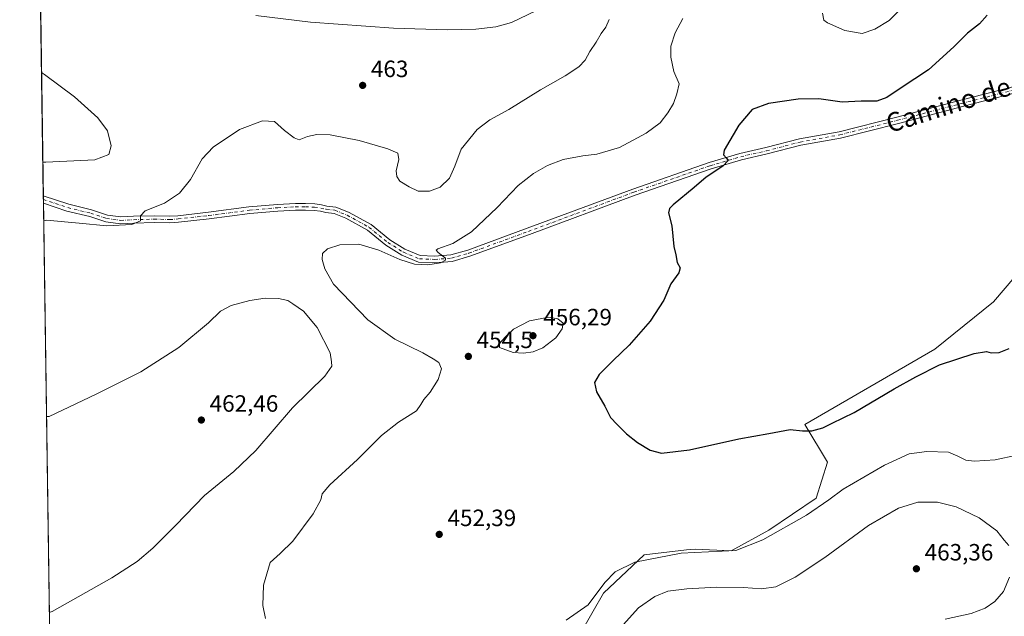
# Model space of a CAD drawing. Units: metres. Extents: x 601763 to 605247, y 4650512 to 4652880.
# Drawn here: x 601763 to 602181, y 4651952 to 4652205 of the extents above; entities that cross this region are included whole.
import ezdxf
from ezdxf.enums import TextEntityAlignment as Align

# ---------------------------------------------------------------- set-up
doc = ezdxf.new("R2010")
doc.units = ezdxf.units.M
doc.header["$MEASUREMENT"] = 0
doc.linetypes.add('DGN Style 4', pattern=[2.6384748266838614, 1.318413404963828, -0.6592067024819142, 0.001648016756204785, -0.6592067024819142])
for name, color, linetype, lineweight in [('Comarca CxS', 21, 'Continuous', 0), ('Comunidad Autónoma CxS', 142, 'Continuous', 0), ('Cultivos herbáceos CxS', 92, 'Continuous', 0), ('Curva de nivel maestra', 30, 'Continuous', 30), ('Curva de nivel normal', 30, 'Continuous', 0), ('Matorral CxS', 135, 'Continuous', 0), ('Municipio CxS', 4, 'Continuous', 0), ('Pastizal CxS', 92, 'Continuous', 0), ('Pista no pavimentada Cxs', 111, 'Continuous', 0), ('Pista no pavimentada eje', 91, 'DGN Style 4', 0), ('Provincia CxS', 1, 'Continuous', 0), ('Punto de cota en terreno', 7, 'Continuous', 0), ('Rótulo de punto de cota en terreno', 7, 'Continuous', 0), ('Texto cartográfico', 7, 'Continuous', 0)]:
    doc.layers.add(name, color=color, linetype=linetype, lineweight=lineweight)
doc.styles.add('Style-Arial', font='txt')

# ---------------------------------------------------------------- blocks, each defined once
blk = doc.blocks.new('*U20')
at = {"layer": 'Cultivos herbáceos CxS', "color": 92, "linetype": 'Continuous', "lineweight": 0}
for points in [[(601779.2402999997, 4651693.317100001, 474.7568000000028), (601767.8205000004, 4652488.694800001, 460.1233000000066)], [(602198.0964000003, 4652110.495300001, 447.0878999999986), (602176.6731000004, 4652085.3805, 447.5132000000012), (602151.8103, 4652065.331300001, 448.7583000000013), (602096.4710999997, 4652033.252699999, 449.5323000000063), (602106.0953000003, 4652017.213099999, 452.3549999999959), (602101.2830999997, 4652001.9759, 453.5519999999961), (602081.2324999999, 4651988.342499999, 454.0969000000041), (602065.1923000002, 4651979.5209, 454.9848000000056), (602049.9537000004, 4651980.323100001, 454.6677000000054), (602046.2953000005, 4651979.9165, 454.703999999998), (602028.2994999997, 4651977.9169, 454.6350999999996), (602010.9309, 4651961.577099999, 455.3729000000022), (602006.5349000003, 4651953.921499999, 455.5203000000038), (602001.5116999998, 4651944.989700001, 455.6251000000047)]]:
    blk.add_polyline3d(points, dxfattribs=at)
blk = doc.blocks.new('5PATER')
at = {"layer": 'Pastizal CxS', "linetype": 'Continuous', "lineweight": 0}
h = blk.add_hatch(color=51, dxfattribs=at)
edge = h.paths.add_edge_path()
edge.add_ellipse((0, 0), major_axis=(-0.1095731443231308, -0.1110710700762829), ratio=0.9994222409660322, start_angle=0, end_angle=360)

msp = doc.modelspace()

# ---------------------------------------------------------------- linework, layer by layer
at = {"layer": 'Comarca CxS', "color": 21, "linetype": 'Continuous', "lineweight": 0, "flags": 128}
msp.add_lwpolyline([(605247.0600007742, 4650566.669983511), (601796.1400007494, 4650516.279983511), (601785.5840256251, 4651251.488870582), (601762.930000749, 4652829.309983487), (603526.4819965828, 4652855.064447382), (605212.7300007741, 4652879.689983485)], close=True, dxfattribs=at)
at = {"layer": 'Comunidad Autónoma CxS', "color": 142, "linetype": 'Continuous', "lineweight": 0, "flags": 128}
msp.add_lwpolyline([(605247.0600007742, 4650566.669983511), (601796.1400007494, 4650516.279983511), (601785.5840256251, 4651251.488870582), (601762.930000749, 4652829.309983487), (603526.4819965828, 4652855.064447382), (605212.7300007741, 4652879.689983485)], close=True, dxfattribs=at)
at = {"layer": 'Cultivos herbáceos CxS', "color": 92, "linetype": 'Continuous', "lineweight": 0, "extrusion": (-0.0001673647519375894, 0.01165644382582462, 0.999932047344406), "elevation": 54589.50488939956, "flags": 128}
msp.add_lwpolyline([(601773.0323581812, 4651810.225705671), (601768.6032563248, 4652118.678161514)], dxfattribs=at)
at = {"layer": 'Cultivos herbáceos CxS', "color": 92, "linetype": 'Continuous', "lineweight": 0, "extrusion": (0.001614086318656647, -0.112575439462817, 0.9936418696668885), "elevation": -522284.3123350606, "flags": 128}
msp.add_lwpolyline([(668405.6707200262, 4613554.742340898), (668405.6707200262, 4613556.342880781)], dxfattribs=at)
at = {"layer": 'Cultivos herbáceos CxS', "color": 92, "linetype": 'Continuous', "lineweight": 0, "extrusion": (0.001774062502765403, -0.1237253003224163, 0.9923149211628152), "elevation": -574059.2471948598, "flags": 128}
msp.add_lwpolyline([(668409.8538392936, 4607396.649377853), (668409.8538392937, 4607398.251957256)], dxfattribs=at)
at = {"layer": 'Cultivos herbáceos CxS', "color": 92, "linetype": 'Continuous', "lineweight": 0, "extrusion": (-0.0004027347677878398, 0.02805002998418412, 0.9996064393663106), "elevation": 130712.3495536951, "flags": 128}
msp.add_lwpolyline([(-668498.0987515724, -4640734.184312063), (-668498.0987515725, -4641168.41003829)], dxfattribs=at)
at = {"layer": 'Cultivos herbáceos CxS', "color": 92, "linetype": 'Continuous', "lineweight": 0}
msp.add_polyline3d([(602198.0964000003, 4652110.495300001, 447.0878999999986), (602176.6731000004, 4652085.3805, 447.5132000000012), (602151.8103, 4652065.331300001, 448.7583000000013), (602096.4710999997, 4652033.252699999, 449.5323000000063), (602106.0953000003, 4652017.213099999, 452.3549999999959), (602101.2830999997, 4652001.9759, 453.5519999999961), (602081.2324999999, 4651988.342499999, 454.0969000000041), (602065.1923000002, 4651979.5209, 454.9848000000056), (602049.9537000004, 4651980.323100001, 454.6677000000054), (602046.2953000005, 4651979.9165, 454.703999999998), (602028.2994999997, 4651977.9169, 454.6350999999996), (602010.9309, 4651961.577099999, 455.3729000000022), (602006.5349000003, 4651953.921499999, 455.5203000000038), (602001.5116999998, 4651944.989700001, 455.6251000000047), (601994.6251999997, 4651929.691099999, 456.6987999999984), (601984.6128000002, 4651906.7455, 458.4958000000043), (601972.0878999997, 4651879.333500001, 460.5733999999939), (601963.9265000002, 4651864.660700001, 461.9928000000073), (601956.3794, 4651853.169700001, 463.008600000001), (601950.7128999997, 4651845.503900001, 463.2265999999945), (601947.5957000004, 4651836.586300001, 464.1042000000016), (601944.4945, 4651825.127499999, 465.148199999996), (601938.2430999996, 4651809.833100001, 467.2452000000048), (601933.8470000001, 4651802.177100001, 468.9323000000004)], dxfattribs=at)
at = {"layer": 'Curva de nivel maestra', "color": 30, "linetype": 'Continuous', "lineweight": 30, "elevation": 450, "flags": 128}
msp.add_lwpolyline([(602174.0199999996, 4652207.280099999), (602170.7100000001, 4652203.550100001), (602165.5800000001, 4652199.600099999), (602159.8700000001, 4652193.770099999), (602149.0300000003, 4652184.040100001), (602137.4800000006, 4652176.360099999), (602131.3399999999, 4652172.200099999), (602127.1399999997, 4652170.720100001), (602120.4100000003, 4652170.620100001), (602112.4400000004, 4652170.300100001), (602102.4100000003, 4652171.620100001), (602093.6200000001, 4652171.4901), (602081.0199999996, 4652169.6801), (602074.0999999996, 4652167.090100001), (602068.4900000002, 4652160.520099999), (602062.2100000001, 4652149.860099999), (602061.9100000003, 4652147.890100001), (602063.1799999997, 4652146.440099999), (602063.8799999999, 4652145.5001), (602061.7199999997, 4652143.090100001), (602054.54, 4652138.360099999), (602049.4299999997, 4652133.9901), (602040.6200000001, 4652126.590100001), (602039.0700000003, 4652125.0801), (602038.6200000001, 4652123.1601), (602040.0300000003, 4652117.7401), (602040.8399999999, 4652108.960100001), (602041.6699999999, 4652105.340100001), (602042.3099999996, 4652102.0801), (602043.5199999996, 4652099.8301), (602042.9800000006, 4652097.700099999), (602039.6200000001, 4652093.090100001), (602036.5899999999, 4652086.130100001), (602030.75, 4652077.190099999), (602021.9199999999, 4652066.9301), (602015.0499999998, 4652060.470100001), (602009.1799999997, 4652054.530099999), (602007.0999999996, 4652051.140100001), (602007.9500000002, 4652047.170100001), (602011.5800000001, 4652041.030099999), (602014, 4652036.2401), (602016.8300000001, 4652033.3201), (602020.6799999997, 4652029.3201), (602025.3600000005, 4652025.5801), (602030.7699999996, 4652022.3201), (602035.5700000003, 4652021.120100001), (602047.5, 4652022.450099999), (602068.4800000006, 4652027.1601), (602081.2000000002, 4652029.360099999), (602090.2800000003, 4652031.0701), (602095.5099999999, 4652030.5101), (602099.5199999996, 4652030.610099999), (602104.1699999999, 4652031.860099999), (602108.1100000005, 4652033.890100001), (602117.5300000003, 4652038.4101), (602134.5300000003, 4652048.4801), (602143.6500000004, 4652053.5601), (602153.6799999997, 4652058.5701), (602168.4500000002, 4652063.420100001), (602173.7100000001, 4652064.340100001), (602175.6399999997, 4652063.7601), (602179.1299999999, 4652063.880100001), (602183.3700000001, 4652065.600099999)], dxfattribs=at)
at = {"layer": 'Curva de nivel normal', "color": 30, "linetype": 'Continuous', "lineweight": 0, "flags": 128}
for points, elevation in [([(601982.25, 4652209.050100001), (601971.8799999999, 4652204.120100001), (601965.1900000004, 4652202.290100001), (601956.79, 4652201.280099999), (601944.5599999996, 4652200.960100001), (601921.7100000001, 4652201.7401), (601886.5300000003, 4652204.1801), (601863.2999999998, 4652207.090100001)], 460), ([(602137.3200000003, 4652209.9801), (602132.4199999999, 4652204.9101), (602126.2100000001, 4652201.2301), (602120.9400000004, 4652199.4901), (602113.5099999999, 4652200.770099999), (602106.0800000001, 4652203.970100001), (602104.6600000003, 4652205.140100001), (602104.0700000003, 4652208.030099999)], 455), ([(601773.1163999997, 4652119.839500001), (601774.3300000001, 4652120.110099999), (601788.1299999999, 4652118.840100001), (601800.0199999996, 4652117.6501), (601810.5099999999, 4652118.290100001), (601814.2699999996, 4652119.7501), (601814.2800000003, 4652121.940099999), (601816.2999999998, 4652124.0601), (601824.4600000001, 4652127.380100001), (601830.8799999999, 4652131.540100001), (601835.54, 4652137.4301), (601840.5099999999, 4652146.1801), (601845.1399999997, 4652151.0801), (601856.2999999998, 4652158.610099999), (601866.1399999997, 4652162.360099999), (601871.2000000002, 4652162.020099999), (601875.3799999999, 4652158.1801), (601879.5700000003, 4652155.120100001), (601881.7300000006, 4652154.1801), (601885.2699999996, 4652155.620100001), (601889.2199999997, 4652156.5701), (601894.8700000001, 4652156.3101), (601907.2000000002, 4652153.9101), (601919.3200000003, 4652150.380100001), (601923.6200000001, 4652148.530099999), (601924.0300000003, 4652145.9001), (601922.9400000004, 4652141.120100001), (601923.1600000003, 4652138.640100001), (601924.4699999997, 4652136.720100001), (601928.3899999997, 4652134.2601), (601932.1900000004, 4652132.470100001), (601936.9900000002, 4652132.420100001), (601941.5300000003, 4652134.1501), (601945.5700000003, 4652137.880100001), (601947.8600000005, 4652142.9801), (601950.4900000002, 4652150.340100001), (601957.3099999996, 4652158.600099999), (601962.6399999997, 4652162.7301), (601970.6900000004, 4652167.090100001), (601984.2199999997, 4652175.420100001), (601994.6200000001, 4652181.460100001), (602000.5599999996, 4652185.300100001), (602003.1600000003, 4652188.050100001), (602005.2000000002, 4652191.7501), (602007.8799999999, 4652195.7501), (602010.04, 4652199.420100001), (602011.9500000002, 4652202.0801), (602013.3200000003, 4652205.420100001)], 460), ([(602044.7000000002, 4652205.7501), (602041.4000000004, 4652199.7501), (602039.5199999996, 4652194.110099999), (602039.54, 4652189.4301), (602040.9299999997, 4652183.350099999), (602043.0899999999, 4652177.9801), (602042.1299999999, 4652173.7501), (602040.6900000004, 4652169.7501), (602038.3600000005, 4652165.700099999), (602034.9900000002, 4652161.530099999), (602029.1500000004, 4652157.090100001), (602017.7699999996, 4652151.020099999), (602008.2000000002, 4652148.210100001), (602002.2000000002, 4652147.460100001), (601993.8700000001, 4652145.850099999), (601987.2000000002, 4652143.380100001), (601981.1799999997, 4652139.920100001), (601974.6600000003, 4652134.800100001), (601965.7400000002, 4652125.420100001), (601954.9299999997, 4652115.100099999), (601946.9900000002, 4652110.130100001), (601940.6200000001, 4652107.9001), (601939.8899999997, 4652107.390100001), (601940.7300000006, 4652106.300100001), (601943.8399999999, 4652103.890100001), (601943.7800000003, 4652103.130100001), (601941.7199999997, 4652101.9301), (601936.3399999999, 4652101.050100001), (601930.7199999997, 4652101.460100001), (601924.4500000002, 4652103.4101), (601915.5300000003, 4652107.370100001), (601907.04, 4652109.8301), (601898.8899999997, 4652109.550100001), (601893.7100000001, 4652107.9301), (601891.5300000003, 4652105.9801), (601891.4500000002, 4652103.390100001), (601892.5199999996, 4652099.4301), (601896.2800000003, 4652092.920100001), (601910.8499999996, 4652077.7601), (601922.2800000003, 4652069.5001), (601934.1600000003, 4652063.720100001), (601938.5499999998, 4652061.100099999), (601940.9800000006, 4652059.540100001), (601942.1799999997, 4652056.880100001), (601940.7800000003, 4652052.3301), (601937.3899999997, 4652046.9301), (601934.6299999999, 4652043.840100001), (601933.3899999997, 4652041.7501), (601931.5300000003, 4652039.120100001), (601923.9000000004, 4652034.220100001), (601916.6900000004, 4652028.600099999), (601906.4600000001, 4652018.3201), (601894.7300000006, 4652007.5601), (601891.4199999999, 4652003.7501), (601890.8700000001, 4652001.300100001), (601887.6399999997, 4651995.280099999), (601879.0300000003, 4651983.720100001), (601873.6399999997, 4651978.4801), (601869.4000000004, 4651974.550100001), (601866.4500000002, 4651964.940099999), (601866.2300000006, 4651956.280099999), (601867.3799999999, 4651950.7601)], 455), ([(601772.7582, 4652144.791999999), (601773.9699999997, 4652144.700099999), (601794.8799999999, 4652145.7301), (601800.7400000002, 4652147.940099999), (601801.8499999996, 4652151.720100001), (601800.1799999997, 4652158.050100001), (601796.0700000003, 4652163.540100001), (601786.2699999996, 4652172.5801), (601773.4400000004, 4652181.970100001), (601772.2111000001, 4652182.893800001)], 465), ([(601775.5076000001, 4651953.299699999), (601776.7100000001, 4651953.800100001), (601802.04, 4651968.020099999), (601812.79, 4651975.040100001), (601819.5099999999, 4651980.6501), (601829.3300000001, 4651990.420100001), (601841.5099999999, 4652003.140100001), (601853.8700000001, 4652013.2601), (601863.2000000002, 4652022.2601), (601878.8700000001, 4652040.360099999), (601892.6100000005, 4652053.8301), (601895.5099999999, 4652058.0601), (601895.4400000004, 4652059.8301), (601894.8300000001, 4652063.7601), (601889.3899999997, 4652074.470100001), (601883.5199999996, 4652081.4101), (601879.0199999996, 4652084.5601), (601876.8799999999, 4652085.960100001), (601872.9100000003, 4652086.780099999), (601867.2000000002, 4652086.890100001), (601860.6500000004, 4652085.920100001), (601852.8099999996, 4652083.8201), (601848.2400000002, 4652081.420100001), (601843.1799999997, 4652076.420100001), (601830.4800000006, 4652066.020099999), (601814.4500000002, 4652055.610099999), (601795.4800000006, 4652046.190099999), (601775.5199999996, 4652036.720100001), (601774.3098999998, 4652036.716399999)], 460), ([(601987.7400000002, 4652078.9301), (601979.54, 4652077.340100001), (601972.6900000004, 4652073.8301), (601969.1799999997, 4652070.4001), (601966.8600000005, 4652067.720100001), (601966.8099999996, 4652066.030099999), (601972.6299999999, 4652063.850099999), (601977, 4652063.600099999), (601981.0800000001, 4652064.170100001), (601985.2300000006, 4652065.850099999), (601990.7599999999, 4652070.050100001), (601993.3600000005, 4652073.960100001), (601993.8300000001, 4652076.380100001), (601991.5800000001, 4652078.210100001), (601987.7400000002, 4652078.9301)], 455), ([(601995.1399999997, 4651950.130100001), (602004.5, 4651956.550100001), (602011.5999999996, 4651966.130100001), (602015.8700000001, 4651970.620100001), (602024.3600000005, 4651974.6801), (602043.9600000001, 4651978.520099999), (602067.1799999997, 4651979.7301), (602078.6299999999, 4651984.290100001), (602097.1600000003, 4651994.770099999), (602106.6900000004, 4652001.220100001), (602112.8399999999, 4652005.700099999), (602130.4199999999, 4652016.0001), (602140.8600000005, 4652020.770099999), (602148.29, 4652021.7501), (602157.5499999998, 4652021.4301), (602161.5199999996, 4652019.7301), (602164.9000000004, 4652018.100099999), (602168.5899999999, 4652017.720100001), (602177.3700000001, 4652018.2401), (602186.5700000003, 4652020.280099999)], 455), ([(602183.2300000006, 4651981.790100001), (602181.2199999997, 4651984.1501), (602178.0599999996, 4651988.090100001), (602170.6600000003, 4651993.5801), (602160.8600000005, 4651998.190099999), (602152.8600000005, 4652000.200099999), (602144.5199999996, 4652000.290100001), (602136.3600000005, 4651997.710100001), (602123.5300000003, 4651990.280099999), (602105, 4651976.700099999), (602092.4600000001, 4651968.3101), (602084.1500000004, 4651964.3101), (602078.1699999999, 4651963.390100001), (602070.5, 4651963.9801), (602059.1699999999, 4651964.0801), (602046.4000000004, 4651963.450099999), (602038.3700000001, 4651962.370100001), (602032.75, 4651960.1801), (602025.8899999997, 4651955.4001), (602018.0700000003, 4651946.710100001)], 460), ([(602156.1299999999, 4651950.540100001), (602167.1500000004, 4651952.920100001), (602173.1100000005, 4651955.1601), (602177.3099999996, 4651958.030099999), (602180.9800000006, 4651962.340100001), (602183.5099999999, 4651968.4301)], 460)]:
    msp.add_lwpolyline(points, dxfattribs=dict(at, elevation=elevation))
at = {"layer": 'Matorral CxS', "color": 135, "linetype": 'Continuous', "lineweight": 0}
for points in [[(602198.0964000003, 4652110.495300001, 447.0878999999986), (602176.6731000004, 4652085.3805, 447.5132000000012), (602151.8103, 4652065.331300001, 448.7583000000013), (602096.4710999997, 4652033.252699999, 449.5323000000063), (602106.0953000003, 4652017.213099999, 452.3549999999959), (602101.2830999997, 4652001.9759, 453.5519999999961), (602081.2324999999, 4651988.342499999, 454.0969000000041), (602065.1923000002, 4651979.5209, 454.9848000000056), (602049.9537000004, 4651980.323100001, 454.6677000000054), (602046.2953000005, 4651979.9165, 454.703999999998), (602028.2994999997, 4651977.9169, 454.6350999999996), (602010.9309, 4651961.577099999, 455.3729000000022), (602006.5349000003, 4651953.921499999, 455.5203000000038), (602001.5116999998, 4651944.989700001, 455.6251000000047), (601994.6251999997, 4651929.691099999, 456.6987999999984), (601984.6128000002, 4651906.7455, 458.4958000000043), (601972.0878999997, 4651879.333500001, 460.5733999999939), (601963.9265000002, 4651864.660700001, 461.9928000000073), (601956.3794, 4651853.169700001, 463.008600000001), (601950.7128999997, 4651845.503900001, 463.2265999999945), (601947.5957000004, 4651836.586300001, 464.1042000000016), (601944.4945, 4651825.127499999, 465.148199999996), (601938.2430999996, 4651809.833100001, 467.2452000000048), (601933.8470000001, 4651802.177100001, 468.9323000000004)], [(602001.5116999998, 4651944.989700001, 455.6251000000047), (602006.5349000003, 4651953.921499999, 455.5203000000038), (602010.9309, 4651961.577099999, 455.3729000000022), (602028.2994999997, 4651977.9169, 454.6350999999996), (602046.2953000005, 4651979.9165, 454.703999999998), (602049.9537000004, 4651980.323100001, 454.6677000000054), (602065.1923000002, 4651979.5209, 454.9848000000056), (602081.2324999999, 4651988.342499999, 454.0969000000041), (602101.2830999997, 4652001.9759, 453.5519999999961), (602106.0953000003, 4652017.213099999, 452.3549999999959), (602096.4710999997, 4652033.252699999, 449.5323000000063), (602151.8103, 4652065.331300001, 448.7583000000013), (602176.6731000004, 4652085.3805, 447.5132000000012), (602198.0964000003, 4652110.495300001, 447.0878999999986)]]:
    msp.add_polyline3d(points, dxfattribs=at)
at = {"layer": 'Municipio CxS', "color": 4, "linetype": 'Continuous', "lineweight": 0, "flags": 128}
msp.add_lwpolyline([(601785.5840256251, 4651251.488870582), (601762.930000749, 4652829.309983487), (603526.4819965828, 4652855.064447382)], dxfattribs=at)
at = {"layer": 'Pista no pavimentada Cxs', "color": 111, "linetype": 'Continuous', "lineweight": 0, "extrusion": (0.00137330355717671, -0.09556930703018458, 0.9954218309797662), "elevation": -443313.8375257714, "flags": 128}
msp.add_lwpolyline([(668553.7247307997, 4621788.441197412), (668553.7247307997, 4621791.63645417)], dxfattribs=at)
at = {"layer": 'Pista no pavimentada Cxs', "color": 111, "linetype": 'Continuous', "lineweight": 0}
for points in [[(601772.9632000001, 4652130.5075, 462.7529000000068), (601783.8333000002, 4652126.8541, 462.0651999999973), (601793.5069000004, 4652124.5023, 461.6830000000046), (601800.1778999995, 4652122.2785, 461.0731999999989), (601805.8557000002, 4652121.521299999, 460.7063999999955), (601811.2896999996, 4652121.780099999, 460.3899999999995), (601820.1209000006, 4652121.9453, 459.7035000000033), (601826.6117000004, 4652121.751900001, 459.1423000000068), (601830.0855, 4652122.009299999, 458.8959999999934), (601843.1432999996, 4652123.460100001, 458.1450000000041), (601860.3573000003, 4652125.711100001, 457.3065999999963), (601872.4499000004, 4652126.774300001, 457.0362000000023), (601880.0519000003, 4652127.1743, 456.9223000000056), (601884.3460999997, 4652127.1743, 456.866399999999), (601888.2818999998, 4652127.038699999, 456.8019000000059), (601891.1964999996, 4652126.622300001, 456.7593999999954), (601893.4212999997, 4652126.0987, 456.7234000000026), (601897.2368999999, 4652125.689900001, 456.7146999999969), (601902.6536999998, 4652123.467700001, 456.6150999999954), (601912.2281, 4652118.208500001, 456.422900000005), (601920.1945000002, 4652111.7027, 456.1775999999954), (601926.6337000001, 4652107.710300001, 455.9459999999963), (601933.0450999998, 4652105.0703, 455.7492999999959), (601939.1999000004, 4652104.8191, 455.4327000000048), (601946.1202999996, 4652105.331700001, 454.9064000000071), (601953.3415000001, 4652107.394900001, 454.5559999999969), (601978.5582999998, 4652116.636700001, 453.3420000000042), (602023.4165000003, 4652133.309699999, 452.1800999999978), (602055.8731000006, 4652144.5701, 450.524900000004), (602068.9108999996, 4652148.428099999, 449.713699999993), (602079.9145000001, 4652150.947100001, 449.3424999999989), (602094.2330999998, 4652154.659299999, 449.1989000000031), (602111.0383000001, 4652157.7029, 449.0383000000002), (602135.5922999998, 4652163.907299999, 448.6220999999932), (602162.8400999998, 4652171.049900001, 447.3821999999927), (602226.6316999998, 4652187.593499999, 445.0323999999965)], [(602227.2843000004, 4652184.870100001, 444.8231999999989), (602163.5465000002, 4652168.340500001, 447.3883999999962), (602136.2903000005, 4652161.195699999, 448.415599999993), (602111.6315000001, 4652154.9647, 448.7614000000031), (602094.8346999995, 4652151.922700001, 449.0216999999975), (602080.5783000002, 4652148.226700001, 449.2410999999993), (602069.6212999999, 4652145.7183, 449.5660000000062), (602056.7297, 4652141.9035, 450.2857999999979), (602024.3633000003, 4652130.674500001, 452.0071000000025), (601979.5279000001, 4652114.0099, 453.1579999999958), (601954.2090999996, 4652104.730699999, 454.178700000004), (601946.6135, 4652102.560500001, 454.722299999994), (601939.2462999999, 4652102.014900001, 455.1303000000044), (601932.4364999998, 4652102.2929, 455.4370000000054), (601925.3542999999, 4652105.209100001, 455.6309000000037), (601918.5642999997, 4652109.4189, 455.8889000000054), (601910.6555000005, 4652115.877699999, 456.1722000000009), (601901.4445000002, 4652120.9373, 456.3754000000045), (601896.5427000001, 4652122.9483, 456.5627999999998), (601892.9496999999, 4652123.3333, 456.5478000000003), (601890.6766999997, 4652123.868100001, 456.5752000000066), (601888.0349000003, 4652124.2455, 456.5994000000064), (601884.2978999997, 4652124.374299999, 456.6598999999987), (601880.1255000001, 4652124.374299999, 456.7302999999956), (601872.6460999995, 4652123.980699999, 456.8966999999975), (601860.6615000004, 4652122.927100001, 457.2390000000014), (601843.4795000004, 4652120.680299999, 457.8763999999938), (601830.3437000001, 4652119.220699999, 458.6604999999981), (601826.6737000003, 4652118.948899999, 458.9342000000034), (601820.0374999996, 4652119.146500001, 459.5004999999946), (601811.4064999997, 4652118.782299999, 460.1138000000064), (601805.7276999997, 4652118.5119, 460.3975999999967), (601799.4993000003, 4652119.342499999, 460.7146999999969), (601792.6766999997, 4652121.616699999, 461.2746000000043), (601782.9994999999, 4652123.969500001, 461.7793999999994), (601773.0088999998, 4652127.327199999, 462.4474999999948), (601772.9633, 4652130.5075, 462.7529000000068), (601783.8333000002, 4652126.8541, 462.0651999999973), (601793.5069000004, 4652124.5023, 461.6830000000046), (601800.1778999995, 4652122.2785, 461.0731999999989), (601805.8557000002, 4652121.521299999, 460.7063999999955), (601811.2896999996, 4652121.780099999, 460.3899999999995), (601820.1209000006, 4652121.9453, 459.7035000000033), (601826.6117000004, 4652121.751900001, 459.1423000000068), (601830.0855, 4652122.009299999, 458.8959999999934), (601843.1432999996, 4652123.460100001, 458.1450000000041), (601860.3573000003, 4652125.711100001, 457.3065999999963), (601872.4499000004, 4652126.774300001, 457.0362000000023), (601880.0519000003, 4652127.1743, 456.9223000000056), (601884.3460999997, 4652127.1743, 456.866399999999), (601888.2818999998, 4652127.038699999, 456.8019000000059), (601891.1964999996, 4652126.622300001, 456.7593999999954), (601893.4212999997, 4652126.0987, 456.7234000000026), (601897.2368999999, 4652125.689900001, 456.7146999999969), (601902.6536999998, 4652123.467700001, 456.6150999999954), (601912.2281, 4652118.208500001, 456.422900000005), (601920.1945000002, 4652111.7027, 456.1775999999954), (601926.6337000001, 4652107.710300001, 455.9459999999963), (601933.0450999998, 4652105.0703, 455.7492999999959), (601939.1999000004, 4652104.8191, 455.4327000000048), (601946.1202999996, 4652105.331700001, 454.9064000000071), (601953.3415000001, 4652107.394900001, 454.5559999999969), (601978.5582999998, 4652116.636700001, 453.3420000000042), (602023.4165000003, 4652133.309699999, 452.1800999999978), (602055.8731000006, 4652144.5701, 450.524900000004), (602068.9108999996, 4652148.428099999, 449.713699999993), (602079.9145000001, 4652150.947100001, 449.3424999999989), (602094.2330999998, 4652154.659299999, 449.1989000000031), (602111.0383000001, 4652157.7029, 449.0383000000002), (602135.5922999998, 4652163.907299999, 448.6220999999932), (602162.8400999998, 4652171.049900001, 447.3821999999927), (602226.6316999998, 4652187.593499999, 445.0323999999965)], [(602227.2843000004, 4652184.870100001, 444.8231999999989), (602163.5465000002, 4652168.340500001, 447.3883999999962), (602136.2903000005, 4652161.195699999, 448.415599999993), (602111.6315000001, 4652154.9647, 448.7614000000031), (602094.8346999995, 4652151.922700001, 449.0216999999975), (602080.5783000002, 4652148.226700001, 449.2410999999993), (602069.6212999999, 4652145.7183, 449.5660000000062), (602056.7297, 4652141.9035, 450.2857999999979), (602024.3633000003, 4652130.674500001, 452.0071000000025), (601979.5279000001, 4652114.0099, 453.1579999999958), (601954.2090999996, 4652104.730699999, 454.178700000004), (601946.6135, 4652102.560500001, 454.722299999994), (601939.2462999999, 4652102.014900001, 455.1303000000044), (601932.4364999998, 4652102.2929, 455.4370000000054), (601925.3542999999, 4652105.209100001, 455.6309000000037), (601918.5642999997, 4652109.4189, 455.8889000000054), (601910.6555000005, 4652115.877699999, 456.1722000000009), (601901.4445000002, 4652120.9373, 456.3754000000045), (601896.5427000001, 4652122.9483, 456.5627999999998), (601892.9496999999, 4652123.3333, 456.5478000000003), (601890.6766999997, 4652123.868100001, 456.5752000000066), (601888.0349000003, 4652124.2455, 456.5994000000064), (601884.2978999997, 4652124.374299999, 456.6598999999987), (601880.1255000001, 4652124.374299999, 456.7302999999956), (601872.6460999995, 4652123.980699999, 456.8966999999975), (601860.6615000004, 4652122.927100001, 457.2390000000014), (601843.4795000004, 4652120.680299999, 457.8763999999938), (601830.3437000001, 4652119.220699999, 458.6604999999981), (601826.6737000003, 4652118.948899999, 458.9342000000034), (601820.0374999996, 4652119.146500001, 459.5004999999946), (601811.4064999997, 4652118.782299999, 460.1138000000064), (601805.7276999997, 4652118.5119, 460.3975999999967), (601799.4993000003, 4652119.342499999, 460.7146999999969), (601792.6766999997, 4652121.616699999, 461.2746000000043), (601782.9994999999, 4652123.969500001, 461.7793999999994), (601773.0088999998, 4652127.327199999, 462.4474999999948)]]:
    msp.add_polyline3d(points, dxfattribs=at)
at = {"layer": 'Pista no pavimentada eje', "color": 91, "linetype": 'DGN Style 4', "lineweight": 0}
msp.add_polyline3d([(601772.9861000003, 4652128.917300001, 462.616200000004), (601783.4165000003, 4652125.411699999, 461.9266000000061), (601793.0916999998, 4652123.0595, 461.5112999999984), (601799.8387000002, 4652120.810500001, 460.8977000000014), (601805.7917, 4652120.0167, 460.5522000000056), (601811.3481000002, 4652120.281300001, 460.2516000000033), (601820.0793000003, 4652120.5459, 459.601999999999), (601826.6426999997, 4652120.350299999, 459.0381999999955), (601830.2144999999, 4652120.614900001, 458.7786000000052), (601843.3114999998, 4652122.0701, 458.0826999999991), (601860.5094999997, 4652124.3191, 457.2734999999957), (601872.5481000004, 4652125.377499999, 456.9668999999994), (601880.0887000002, 4652125.774300001, 456.8264000000054), (601884.3219, 4652125.774300001, 456.7630999999965), (601888.1584999999, 4652125.642100001, 456.7010000000009), (601890.9364999998, 4652125.245100001, 456.6680000000051), (601893.1854999998, 4652124.7159, 456.6364000000031), (601896.8897000002, 4652124.3191, 456.6398999999947), (601902.0491000004, 4652122.202500001, 456.5112999999984), (601911.4419, 4652117.043099999, 456.3003999999929), (601919.3793000003, 4652110.560699999, 456.0387999999948), (601925.9939000001, 4652106.4597, 455.7866999999969), (601932.7408999996, 4652103.681500001, 455.6043999999966), (601939.2231000002, 4652103.4169, 455.3055000000023), (601946.3668999998, 4652103.9461, 454.8141999999935), (601953.7753, 4652106.062700001, 454.3730999999971), (601979.0431000004, 4652115.3233, 453.2584000000061), (602023.8898999998, 4652131.9921, 452.0620999999956), (602056.3015000002, 4652143.2369, 450.4187999999995), (602069.2660999997, 4652147.0733, 449.6668999999966), (602080.2462999999, 4652149.5869, 449.2927000000054), (602094.5339000003, 4652153.291099999, 449.1217000000034), (602111.3349000001, 4652156.333699999, 448.9088000000047), (602135.9413000002, 4652162.5515, 448.4710999999952), (602163.1933000004, 4652169.6953, 447.3876000000019), (602226.9581000004, 4652186.231699999, 444.9294999999984)], dxfattribs=at)
at = {"layer": 'Provincia CxS', "color": 1, "linetype": 'Continuous', "lineweight": 0, "flags": 128}
msp.add_lwpolyline([(605247.0600007742, 4650566.669983511), (601796.1400007494, 4650516.279983511), (601785.5840256251, 4651251.488870582), (601762.930000749, 4652829.309983487), (603526.4819965828, 4652855.064447382), (605212.7300007741, 4652879.689983485)], close=True, dxfattribs=at)

# ---------------------------------------------------------------- block references
at = {"layer": 'Cultivos herbáceos CxS', "color": 92, "linetype": 'Continuous', "lineweight": 0}
msp.add_blockref('*U20', (0, 0), dxfattribs=at)
at = {"layer": 'Punto de cota en terreno', "color": 7, "linetype": 'Continuous', "lineweight": 0, "xscale": 10, "yscale": 10, "zscale": 10}
for p in [(601908.6500000004, 4652177.380000001, 463), (601981, 4652071, 456.2899999999936), (601953.5599999996, 4652062.199999999, 454.5), (601840.1200000001, 4652035.15, 462.4600000000065), (601941.1900000004, 4651986.550000001, 452.3899999999995), (602143.9199999999, 4651971.930000001, 463.3600000000006)]:
    msp.add_blockref('5PATER', p, dxfattribs=at)

# ---------------------------------------------------------------- texts
at = {"layer": 'Rótulo de punto de cota en terreno', "color": 7, "linetype": 'Continuous', "lineweight": 0, "style": 'Style-Arial'}
for s, p in [('463', (601912.1777999997, 4652180.9078)), ('456,29', (601985.4096999997, 4652075.409700001)), ('454,5', (601957.0878, 4652065.727800001)), ('462,46', (601843.6478000004, 4652038.677800001)), ('452,39', (601944.7177999998, 4651990.0778)), ('463,36', (602147.4478000002, 4651975.457800001))]:
    msp.add_text(s, height=7.000000000000002, dxfattribs=at).set_placement(p)
at = {"layer": 'Texto cartográfico', "color": 7, "linetype": 'Continuous', "lineweight": 0, "style": 'Style-Arial'}
msp.add_text('Camino de la Gabarda', height=8, rotation=17.41486230415366, dxfattribs=at).set_placement((602185.0850239181, 4652177.762579605), align=Align.MIDDLE_CENTER)

doc.saveas('drawing.dxf')
